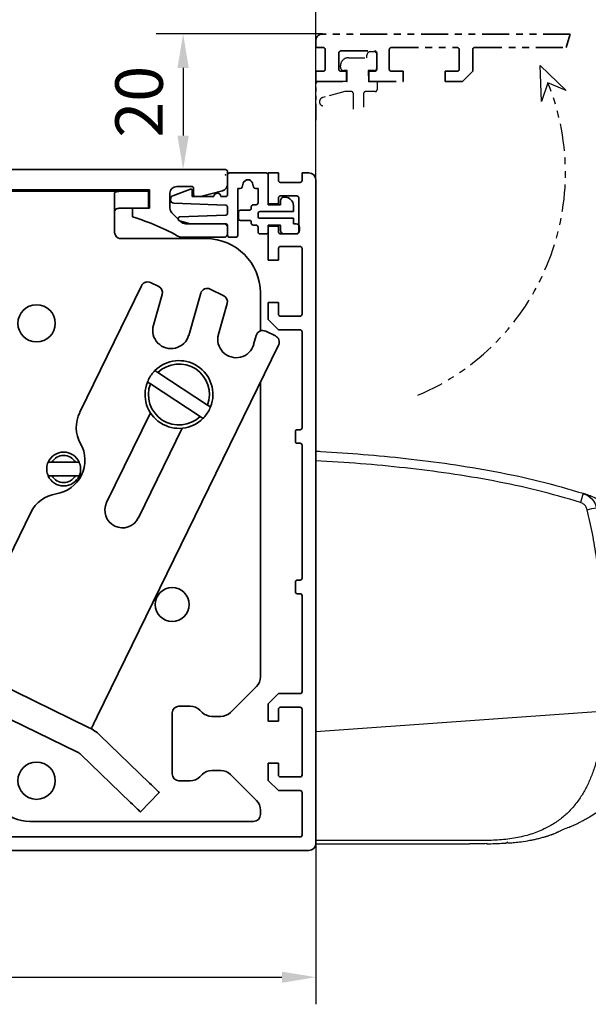
# Model space of a CAD drawing. Units: millimetres. Extents: x 9921 to 11110, y 7614 to 13677.
# Drawn here: x 10271 to 10354, y 12514 to 12659 of the extents above; entities that cross this region are included whole.
import ezdxf

# ---------------------------------------------------------------- set-up
doc = ezdxf.new("R2010")
doc.units = ezdxf.units.MM
doc.linetypes.add('BLOCK 17515200120 Blende Bruchstück$0$ACDINTGB', pattern=[9, 4, -1, 1, -1, 1, -1])
doc.linetypes.add('BLOCK IXIO$0$STRICHPUNKT2', pattern=[12.7, 6.35, -3.175, 0, -3.175])
for name, color, linetype in [('BLOCK 17504101150 Blendenhalter SA$0$Konstruktion', 31, 'Continuous'), ('BLOCK 17515200120 Blende 100mm$0$17515200120 Blende 100mm', 5, 'Continuous'), ('BLOCK 17515200120 Blende Bruchstück$0$17515200120 Blende Bruchstück', 1, 'Continuous'), ('BLOCK 25507001120 Schanierprofil$0$25507001120 Schanierprofil', 5, 'Continuous'), ('BLOCK 255316 Antriebsprofil TST$0$Konstruktion', 31, 'Continuous'), ('BLOCK IXIO$0$BLOCK IXIO', 7, 'BLOCK IXIO$0$STRICHPUNKT2'), ('Konstruktion', 31, 'Continuous'), ('Mass', 7, 'Continuous')]:
    doc.layers.add(name, color=color, linetype=linetype)
doc.styles.add('Bemassungstext (DORMA)', font='isocpeur.ttf')
doc.dimstyles.new('DORMA_M', dxfattribs={"dimtxt": 3.5, "dimasz": 2.5, "dimexe": 2, "dimexo": 0, "dimgap": 1.5, "dimtad": 1, "dimdec": 8, "dimtxsty": 'Bemassungstext (DORMA)', "dimcen": 0.1, "dimclrt": 256, "dimadec": 8, "dimazin": 2, "dimtfac": 1, "dimtdec": 8, "dimtmove": 0, "dimatfit": 3, "dimfxl": 1, "dimtolj": 1, "dimarcsym": 0})

# ---------------------------------------------------------------- blocks, each defined once
blk = doc.blocks.new('BLOCK 17504101150 Blendenhalter SA$0$17504101150 Blendenhalter SA')
at = {"color": 5, "linetype": 'Continuous', "lineweight": 35}
for p, q in [((17.99, 3.03), (17.3, 2.63)), ((22.64, 3.5), (19.74, 3.5)), ((22.64, 3.5), (46.09, 3.5)), ((24.64, -0.63), (24.64, 3.18)), ((36.4, 3.7), (36.2, 3.5)), ((36.4, 3.7), (40.9, 3.7)), ((41.1, 3.5), (40.9, 3.7)), ((46.09, 3.5), (56.69, 3.5)), ((56.69, 3.5), (70.65, 3.5)), ((61.4, 3.7), (61.2, 3.5)), ((61.4, 3.7), (65.9, 3.7)), ((66.1, 3.5), (65.9, 3.7)), ((68.65, 3.18), (68.65, -2.5)), ((71.65, 3.5), (70.65, 3.5)), ((71.65, 3.5), (73.65, 3.5)), ((73.65, 3.5), (73.65, 1)), ((0.15, 2.5), (0.15, 0)), ((1.87, 2.5), (0.15, 2.5)), ((1.87, 2.5), (3.77, 2.5)), ((16.8, 2.5), (3.77, 2.5)), ((1.87, 0), (0.15, 0)), ((3.77, 0), (1.87, 0)), ((16.8, 0), (3.77, 0)), ((19.24, 0.87), (18.55, 0.47)), ((22.64, 1), (19.74, 1)), ((71.65, 1), (70.65, 1)), ((73.65, 1), (71.65, 1)), ((82.15, -3.5), (69.65, -3.5)), ((26.46, -5.71), (48.33, -32.29)), ((73.96, -9.99), (75.16, -10.58)), ((72.62, -10.45), (63.51, -29.13)), ((81.36, -11.57), (79.58, -17.77)), ((84.75, -11.92), (82.76, -10.95)), ((90.15, -17.13), (90.15, -11.5)), ((74.39, -16.29), (75.69, -11.75)), ((83.97, -17.62), (85.27, -13.09)), ((90.94, -17.16), (92.38, -17.86)), ((89.54, -17.79), (89.16, -19.11)), ((66.1, -74.03), (92.84, -19.2)), ((75.02, -23.26), (74.6, -22.98)), ((73.5, -24.66), (73.93, -24.94)), ((75.02, -23.26), (82.37, -28.06)), ((73.93, -24.94), (81.28, -29.74)), ((90.15, -68.17), (90.15, -24.71)), ((82.8, -28.34), (82.37, -28.06)), ((73.94, -29.2), (67.48, -42.44)), ((81.28, -29.74), (81.7, -30.02)), ((72.16, -44.72), (78.61, -31.48)), ((50.15, -37.37), (50.15, -56.53)), ((59.42, -36.5), (58.86, -36.5)), ((59.42, -36.5), (62.88, -36.5)), ((63.44, -36.5), (62.88, -36.5)), ((58.86, -38.5), (59.42, -38.5)), ((59.42, -38.5), (62.88, -38.5)), ((62.88, -38.5), (63.44, -38.5)), ((56.31, -43.9), (46.32, -64.38)), ((43.69, -69.77), (45.45, -66.18)), ((64.93, -75.68), (45.45, -66.18)), ((89.56, -69.59), (85.74, -73.41)), ((63.18, -79.28), (43.69, -69.77)), ((79.82, -72.5), (78.15, -72.5)), ((50.15, -72.92), (50.15, -83.5)), ((77.15, -73.5), (77.15, -82.5)), ((81.56, -73.41), (81.24, -73.09)), ((84.32, -74), (82.98, -74)), ((65.22, -75.82), (65.22, -75.83)), ((73.8, -83.84), (66.47, -76.76)), ((71.02, -86.71), (63.69, -79.64)), ((81.24, -82.91), (81.56, -82.59)), ((82.98, -82), (84.32, -82)), ((85.74, -82.59), (89.56, -86.41)), ((78.15, -83.5), (79.82, -83.5)), ((75.24, -85.22), (72.46, -88.1)), ((90.15, -88.5), (90.15, -87.83)), ((56.15, -89.5), (89.15, -89.5))]:
    blk.add_line(p, q, dxfattribs=at)
at = {"color": 5, "linetype": 'Continuous'}
blk.add_line((63.47, -79.42), (43.69, -69.77), dxfattribs=at)
at = {"color": 5, "linetype": 'Continuous', "lineweight": 35, "flags": 128}
for points in [[(46.32, -64.38), (46.15, -64.73), (45.99, -65.07), (45.84, -65.38), (45.7, -65.65), (45.59, -65.88), (45.51, -66.04), (45.46, -66.14), (45.45, -66.18)], [(65.22, -75.82), (65.24, -75.79), (65.29, -75.69), (65.37, -75.52), (65.48, -75.3), (65.61, -75.02), (65.76, -74.71), (65.93, -74.38), (66.1, -74.03)], [(64.93, -75.68), (65.04, -75.74), (65.14, -75.78), (65.2, -75.81), (65.22, -75.82)], [(73.8, -83.84), (74.08, -84.11), (74.35, -84.37), (74.6, -84.61), (74.81, -84.82), (74.99, -84.99), (75.13, -85.12), (75.21, -85.2), (75.24, -85.22)], [(72.46, -88.1), (72.43, -88.08), (72.35, -88), (72.22, -87.87), (72.04, -87.69), (71.82, -87.48), (71.57, -87.24), (71.3, -86.98), (71.02, -86.71)]]:
    blk.add_lwpolyline(points, dxfattribs=at)
at = {"color": 5, "linetype": 'Continuous', "lineweight": 35}
for centre, radius in [((57.15, -16), 2.75), ((77.15, -57.5), 2.5), ((57.15, -83.5), 2.75)]:
    blk.add_circle(centre, radius, dxfattribs=at)
for centre, radius, start, end in [((19.74, 0), 3.5, 90, 120), ((16.8, 3.5), 1, 270, 300), ((16.8, 3.5), 3.5, 270, 300), ((19.74, 0), 1, 90, 120), ((32.64, -0.63), 8, 197.2214, 219.4521), ((69.65, -2.5), 1, 210, 270), ((82.15, -11.5), 8, 0, 90), ((73.52, -10.89), 1, 64, 154), ((74.73, -11.48), 1, 344, 64), ((82.32, -11.84), 1, 64, 164), ((84.31, -12.82), 1, 344, 64), ((76.98, -17.03), 2.7, 164, 344), ((90.5, -18.06), 1, 64, 164), ((86.57, -18.37), 2.7, 164, 344), ((91.94, -18.76), 1, 334, 64), ((78.15, -26.5), 5, 338.3793, 135.3054), ((78.15, -26.5), 4.5, 339.682, 134.0028), ((78.15, -26.5), 5, 158.3793, 315.3054), ((78.15, -26.5), 4.5, 159.682, 314.0028), ((68.01, -31.33), 5, 154, 209.2498), ((42.15, -37.37), 8, 0, 39.4521), ((59.28, -36.21), 5, 278.7502, 29.2498), ((61.15, -37.5), 2.5, 23.5782, 156.4218), ((61.15, -37.5), 2, 30, 150), ((61.15, -37.5), 2.5, 203.5782, 336.4218), ((61.15, -37.5), 2, 210, 330), ((60.8, -46.1), 5, 98.7502, 154), ((69.82, -43.58), 2.6, 154, 334), ((88.15, -68.17), 2, 315, 0), ((78.15, -73.5), 1, 90, 180), ((79.82, -74.5), 2, 45, 90), ((82.98, -72), 2, 225, 270), ((84.32, -72), 2, 270, 315), ((62.3, -81.08), 6, 46, 64), ((62.3, -81.08), 2, 46, 64), ((78.15, -82.5), 1, 180, 270), ((82.98, -84), 2, 90, 135), ((84.32, -84), 2, 45, 90), ((56.15, -83.5), 6, 180, 270), ((79.82, -81.5), 2, 270, 315), ((88.15, -87.83), 2, 0, 45), ((89.15, -88.5), 1, 270, 0)]:
    blk.add_arc(centre, radius, start, end, dxfattribs=at)
at = {"color": 5, "linetype": 'Continuous'}
for centre, radius, start, end in [((76.98, -17.03), 2.7, 164, 344), ((86.57, -18.37), 2.7, 164, 344), ((69.82, -43.58), 2.6, 154, 334)]:
    blk.add_arc(centre, radius, start, end, dxfattribs=at)
at = {"color": 5, "linetype": 'Continuous', "lineweight": 35}
for points, knots in [([(22.64, 3.5), (22.77, 3.5), (22.9, 3.5), (23.16, 3.5), (23.29, 3.5), (23.53, 3.5), (23.65, 3.49), (23.87, 3.49), (23.97, 3.48), (24.25, 3.46), (24.4, 3.43), (24.54, 3.36), (24.58, 3.33), (24.63, 3.26), (24.64, 3.23), (24.64, 3.18)], [0, 0, 0, 0, 0.125, 0.125, 0.25, 0.25, 0.375, 0.375, 0.5, 0.5, 0.75, 0.75, 0.875, 0.875, 1, 1, 1, 1]), ([(68.65, 3.18), (68.65, 3.23), (68.66, 3.26), (68.71, 3.33), (68.75, 3.35), (68.84, 3.4), (68.9, 3.42), (69.05, 3.45), (69.13, 3.46), (69.41, 3.49), (69.63, 3.5), (70, 3.5), (70.12, 3.5), (70.38, 3.5), (70.52, 3.5), (70.65, 3.5)], [0, 0, 0, 0, 0.125, 0.125, 0.25, 0.25, 0.375, 0.375, 0.5, 0.5, 0.75, 0.75, 0.875, 0.875, 1, 1, 1, 1]), ([(24.64, 0.46), (24.64, 0.53), (24.63, 0.59), (24.58, 0.7), (24.55, 0.75), (24.46, 0.83), (24.4, 0.86), (24.26, 0.92), (24.18, 0.94), (23.9, 0.98), (23.67, 0.99), (23.3, 1), (23.17, 1), (22.91, 1), (22.77, 1), (22.64, 1)], [0, 0, 0, 0, 0.125, 0.125, 0.25, 0.25, 0.375, 0.375, 0.5, 0.5, 0.75, 0.75, 0.875, 0.875, 1, 1, 1, 1]), ([(70.65, 1), (70.51, 1), (70.38, 1), (70.12, 1), (69.99, 1), (69.74, 0.99), (69.62, 0.99), (69.4, 0.98), (69.3, 0.97), (69.02, 0.92), (68.88, 0.87), (68.74, 0.75), (68.7, 0.7), (68.66, 0.59), (68.65, 0.53), (68.65, 0.46)], [0, 0, 0, 0, 0.125, 0.125, 0.25, 0.25, 0.375, 0.375, 0.5, 0.5, 0.75, 0.75, 0.875, 0.875, 1, 1, 1, 1]), ([(24.64, -0.63), (24.64, -1.02), (24.67, -1.41), (24.78, -2.2), (24.88, -2.61), (25, -3)], [0, 0, 0, 0, 0.5, 0.5, 1, 1, 1, 1]), ([(73.5, -24.66), (73.61, -24.41), (73.84, -23.91), (74.24, -23.36), (74.51, -23.07), (74.6, -22.98)], [0, 0, 0, 0, 0.405017, 0.821787, 1, 1, 1, 1]), ([(82.8, -28.34), (82.69, -28.59), (82.46, -29.09), (82.06, -29.64), (81.79, -29.93), (81.7, -30.02)], [0, 0, 0, 0, 0.405016, 0.821786, 1, 1, 1, 1]), ([(58.86, -38.5), (58.77, -38.23), (58.6, -37.7), (58.67, -37), (58.81, -36.62), (58.86, -36.5)], [0, 0, 0, 0, 0.407969, 0.815965, 1, 1, 1, 1]), ([(63.44, -36.5), (63.53, -36.77), (63.7, -37.3), (63.63, -38), (63.49, -38.38), (63.44, -38.5)], [0, 0, 0, 0, 0.407968, 0.815963, 1, 1, 1, 1])]:
    blk.add_open_spline(points, degree=3, knots=knots, dxfattribs=at)
blk.add_open_spline([(68.78, -3), (68.7, -2.85), (68.65, -2.68), (68.65, -2.5)], degree=3, dxfattribs=at)
blk = doc.blocks.new('BLOCK 17504101150 Blendenhalter SA')
at = {"layer": 'BLOCK 17504101150 Blendenhalter SA$0$Konstruktion'}
blk.add_blockref('BLOCK 17504101150 Blendenhalter SA$0$17504101150 Blendenhalter SA', (0, 0), dxfattribs=at)
blk = doc.blocks.new('BLOCK 255316 Antriebsprofil TST$0$255316 Antriebsprofil')
at = {"color": 5, "linetype": 'Continuous', "lineweight": 35}
for p, q in [((236.2, 8), (118.5, 8)), ((236.5, 5.84), (236.5, 7.7)), ((165.2, 5), (225, 5)), ((225, 5), (225, 2.3)), ((228, 2.31), (228, 4.5)), ((229, 5.5), (231.2, 5.5)), ((231.5, 5.2), (231.5, 4.3)), ((232.5, 4), (235.76, 4.87)), ((231.8, 4), (232.5, 4)), ((225, 2.3), (222.5, 2.3)), ((222.5, 2.3), (222.5, 1)), ((229.61, 0.29), (228.29, 1.61)), ((236, 0), (230.31, 0)), ((236.5, -1.5), (236.5, -0.5)), ((229.5, -2), (236, -2))]:
    blk.add_line(p, q, dxfattribs=at)
for centre, radius, start, end in [((236.2, 7.7), 0.3, 360, 90), ((235.5, 5.84), 1, 285, 0), ((229, 4.5), 1, 90, 180), ((231.2, 5.2), 0.3, 360, 90), ((231.8, 4.3), 0.3, 180, 270), ((229, 2.31), 1, 180, 225), ((212.89, -31.09), 33.5, 60.2746, 73.3282), ((230.31, 1), 1, 225, 270), ((236, -0.5), 0.5, 0, 90), ((236, -1.5), 0.5, 270, 0)]:
    blk.add_arc(centre, radius, start, end, dxfattribs=at)
blk = doc.blocks.new('BLOCK 255316 Antriebsprofil TST')
at = {"layer": 'BLOCK 255316 Antriebsprofil TST$0$Konstruktion'}
blk.add_blockref('BLOCK 255316 Antriebsprofil TST$0$255316 Antriebsprofil', (0, 0), dxfattribs=at)
blk = doc.blocks.new('XREF ANTRIEB TST')
for name, p in [('BLOCK 255316 Antriebsprofil TST', (0, 0)), ('BLOCK 17504101150 Blendenhalter SA', (151.19, 1.3))]:
    blk.add_blockref(name, p)
blk = doc.blocks.new('*U269')
at = {"layer": 'BLOCK 25507001120 Schanierprofil$0$25507001120 Schanierprofil', "linetype": 'Continuous', "lineweight": 35}
for p, q in [((-6.3, -3.2), (-6.3, -0.3)), ((-6, 0), (-0.6, 0)), ((-0.3, -0.3), (-0.3, -4.7)), ((-14.37, -3.36), (-11.77, -2.41)), ((-11.5, -2.6), (-11.5, -3.5)), ((-4.42, -2.3), (-4.8, -2.3)), ((-4.8, -2.3), (-4.8, -9.2)), ((-3.98, -1.52), (-4.13, -2.08)), ((-2.47, -2.08), (-2.62, -1.52)), ((-1.8, -2.3), (-2.18, -2.3)), ((-1.8, -4.4), (-1.8, -2.3)), ((-14.7, -3.98), (-14.7, -3.83)), ((-11.5, -3.5), (-8.3, -3.5)), ((-7.3, -3.5), (-6.6, -3.5)), ((1.5, -4.7), (1.5, -4.1)), ((2, -3.6), (2.2, -3.6)), ((-6.59, -4.75), (-14.22, -4.48)), ((-6.3, -5.95), (-6.3, -5.05)), ((-4.7, -6.7), (-4.7, -5.8)), ((-4.4, -5.5), (-3.1, -5.5)), ((-2.8, -5.2), (-2.8, -5)), ((-2.5, -4.7), (-2.1, -4.7)), ((3.4, -5.7), (-1.5, -5.7)), ((-0.3, -4.7), (1.5, -4.7)), ((3.4, -4.8), (3.4, -5.7)), ((-11.79, -7.5), (-13.38, -7.07)), ((-13.31, -6.48), (-6.59, -6.25)), ((-3.1, -7), (-4.4, -7)), ((-1.8, -6), (-1.8, -6.4)), ((-1.5, -6.7), (3.4, -6.7)), ((3.4, -6.7), (3.4, -7.5)), ((-6.6, -7.5), (-11.79, -7.5)), ((-6.3, -9.2), (-6.3, -7.8)), ((-2.8, -7.4), (-2.8, -7.3)), ((-2.1, -7.7), (-2.5, -7.7)), ((-1.8, -8.7), (-1.8, -8)), ((1.5, -7.7), (-0.3, -7.7)), ((-0.3, -7.7), (-0.3, -8.7)), ((1.5, -8.5), (1.5, -7.7)), ((3.4, -7.5), (3.8, -7.5)), ((4.3, -8), (4.3, -8.5)), ((-5.1, -9.5), (-6, -9.5)), ((-0.6, -9), (-1.5, -9)), ((3.8, -9), (2, -9))]:
    blk.add_line(p, q, dxfattribs=at)
for centre, radius, start, end in [((-6, -0.3), 0.3, 90, 180), ((-3.3, -1.7), 0.7, 15, 165), ((-0.6, -0.3), 0.3, 0, 90), ((-11.7, -2.6), 0.2, 0, 110), ((-4.42, -2), 0.3, 270, 345), ((-2.18, -2), 0.3, 195, 270), ((-14.2, -3.83), 0.5, 110, 180), ((-14.2, -3.98), 0.5, 180, 268), ((-7.8, -3.5), 0.5, 0, 180), ((-6.6, -3.2), 0.3, 270, 0), ((2, -4.1), 0.5, 90, 180), ((2.2, -4.8), 1.2, 0, 90), ((-6.6, -5.05), 0.3, 0, 88), ((-4.4, -5.8), 0.3, 90, 180), ((-3.1, -5.2), 0.3, 270, 360), ((-2.5, -5), 0.3, 90, 180), ((-2.1, -4.4), 0.3, 270, 0), ((-1.5, -6), 0.3, 90, 180), ((-13.3, -6.78), 0.3, 92, 255), ((-6.6, -5.95), 0.3, 272, 0), ((-4.4, -6.7), 0.3, 180, 270), ((-3.1, -7.3), 0.3, 0, 90), ((-1.5, -6.4), 0.3, 180, 270), ((-6.6, -7.8), 0.3, 0, 90), ((-2.5, -7.4), 0.3, 180, 270), ((-2.1, -8), 0.3, 360, 90), ((-1.5, -8.7), 0.3, 180, 270), ((-0.6, -8.7), 0.3, 270, 0), ((2, -8.5), 0.5, 180, 270), ((3.8, -8), 0.5, 360, 90), ((3.8, -8.5), 0.5, 270, 360), ((-6, -9.2), 0.3, 180, 270), ((-5.1, -9.2), 0.3, 270, 360)]:
    blk.add_arc(centre, radius, start, end, dxfattribs=at)
blk = doc.blocks.new('BLOCK 25507001120 Schanierprofil')
blk.add_point((0, 0))
blk.add_point((0, 0))
at = {"layer": 'BLOCK 25507001120 Schanierprofil$0$25507001120 Schanierprofil'}
blk.add_blockref('*U269', (6.6, 0.3), dxfattribs=at)
blk = doc.blocks.new('BLOCK 17515200120 Blende 100mm$0$17515200120 Blende 100mm')
at = {"layer": 'BLOCK 17515200120 Blende 100mm$0$17515200120 Blende 100mm', "color": 3, "linetype": 'Continuous', "lineweight": 35}
for p, q in [((0, 0), (0, -4.55)), ((1.5, 0), (0, 0)), ((1.5, -1.1), (1.5, 0)), ((6, 0), (5, 0)), ((5, 0), (5, -1.1)), ((4.7, -1.4), (1.8, -1.4)), ((7, -99), (7, -1)), ((1.5, -4.55), (1.5, -3.7)), ((1.8, -3.4), (4.2, -3.4)), ((4.5, -3.7), (4.5, -8.7)), ((0, -4.55), (1.5, -4.55)), ((0, -7.85), (0, -12.9)), ((1.5, -7.85), (0, -7.85)), ((1.5, -8.7), (1.5, -7.85)), ((4.2, -9), (1.8, -9)), ((1.5, -12.9), (1.5, -11.15)), ((1.8, -10.85), (4.7, -10.85)), ((5, -11.15), (5, -20.85)), ((0, -12.9), (1.5, -12.9)), ((0, -19.1), (0, -21.65)), ((1.5, -19.1), (0, -19.1)), ((1.5, -20.85), (1.5, -19.1)), ((0, -21.65), (1.5, -23.15)), ((4.7, -21.15), (1.8, -21.15)), ((1.5, -23.15), (4.7, -23.15)), ((5, -23.45), (5, -37.6)), ((4, -38.2), (4, -39.6)), ((4.7, -37.9), (4.3, -37.9)), ((4.3, -39.9), (4.7, -39.9)), ((5, -40.2), (5, -59.8)), ((4, -60.4), (4, -61.8)), ((4.7, -60.1), (4.3, -60.1)), ((4.3, -62.1), (4.7, -62.1)), ((5, -62.4), (5, -76.55)), ((1.5, -76.85), (0, -78.35)), ((4.7, -76.85), (1.5, -76.85)), ((-107.5, -78.13), (-108.26, -77.37)), ((-107.6, -78.5), (-107.5, -78.13)), ((0, -78.35), (0, -80.9)), ((-113, -79.5), (-113, -80.5)), ((-111.76, -79), (-112.5, -79)), ((-106.13, -79.5), (-106.5, -79.6)), ((-105.37, -80.26), (-106.13, -79.5)), ((1.5, -80.9), (1.5, -79.15)), ((1.8, -78.85), (4.7, -78.85)), ((5, -79.15), (5, -88.85)), ((-112.5, -81), (-111.91, -81)), ((-111.55, -81.15), (-104.15, -88.55)), ((-109.59, -80.53), (-109.49, -80.43)), ((-108.95, -81.59), (-109.59, -80.95)), ((0, -80.9), (1.5, -80.9)), ((-108.43, -81.49), (-108.53, -81.59)), ((-102.73, -87.14), (-106.13, -83.74)), ((0, -87.1), (0, -89.65)), ((1.5, -87.1), (0, -87.1)), ((1.5, -88.85), (1.5, -87.1)), ((-104, -88.91), (-104, -99)), ((-102, -97.7), (-102, -88.91)), ((0, -89.65), (1.5, -91.15)), ((4.7, -89.15), (1.8, -89.15)), ((1.5, -91.15), (4.7, -91.15)), ((5, -91.45), (5, -97.7)), ((4.7, -98), (-101.7, -98)), ((-103, -100), (6, -100))]:
    blk.add_line(p, q, dxfattribs=at)
for centre, radius, start, end in [((1.8, -1.1), 0.3, 180, 270), ((4.7, -1.1), 0.3, 270, 0), ((6, -1), 1, 0, 90), ((1.8, -3.7), 0.3, 90, 180), ((4.2, -3.7), 0.3, 0, 90), ((1.8, -8.7), 0.3, 180, 270), ((4.2, -8.7), 0.3, 270, 0), ((1.8, -11.15), 0.3, 90, 180), ((4.7, -11.15), 0.3, 0, 90), ((1.8, -20.85), 0.3, 180, 270), ((4.7, -20.85), 0.3, 270, 0), ((4.7, -23.45), 0.3, 0, 90), ((4.7, -37.6), 0.3, 270, 0), ((4.3, -38.2), 0.3, 90, 180), ((4.3, -39.6), 0.3, 180, 270), ((4.7, -40.2), 0.3, 0, 90), ((4.3, -60.4), 0.3, 90, 180), ((4.7, -59.8), 0.3, 270, 0), ((4.3, -61.8), 0.3, 180, 270), ((4.7, -62.4), 0.3, 0, 90), ((-109.32, -78.43), 1.5, 45, 130.0581), ((4.7, -76.55), 0.3, 270, 0), ((-108, -80), 3.55, 130.0581, 158.2615), ((-108, -80), 1.55, 75, 196.0615), ((-112.5, -79.5), 0.5, 90, 180), ((-111.76, -78.5), 0.5, 270, 338.2615), ((-108, -80), 1.55, 253.9385, 15), ((1.8, -79.15), 0.3, 90, 180), ((4.7, -79.15), 0.3, 0, 90), ((-112.5, -80.5), 0.5, 180, 270), ((-111.91, -81.5), 0.5, 45, 90), ((-109.38, -80.74), 0.3, 135, 225), ((-106.43, -81.32), 1.5, 319.9419, 45), ((-108.74, -81.38), 0.3, 225, 315), ((-108, -80), 3.55, 303.2695, 319.9419), ((-105.78, -83.39), 0.5, 123.2695, 225), ((-104.5, -88.91), 2.5, 0, 45), ((-104.5, -88.91), 0.5, 0, 45), ((1.8, -88.85), 0.3, 180, 270), ((4.7, -88.85), 0.3, 270, 0), ((4.7, -91.45), 0.3, 0, 90), ((-101.7, -97.7), 0.3, 180, 270), ((4.7, -97.7), 0.3, 270, 0), ((-103, -99), 1, 180, 270), ((6, -99), 1, 270, 0)]:
    blk.add_arc(centre, radius, start, end, dxfattribs=at)
blk = doc.blocks.new('BLOCK 17515200120 Blende 100mm')
blk.add_point((0, 0))
at = {"layer": 'BLOCK 17515200120 Blende 100mm$0$17515200120 Blende 100mm'}
blk.add_blockref('BLOCK 17515200120 Blende 100mm$0$17515200120 Blende 100mm', (6.3, 0.3), dxfattribs=at)
blk = doc.blocks.new('BLOCK 17515200120 Blende Bruchstück$0$BLOCK 17515200120 Blende Bruchstück')
at = {"color": 1, "linetype": 'BLOCK 17515200120 Blende Bruchstück$0$ACDINTGB', "lineweight": 35}
for p, q in [((0, 6), (0, 5)), ((37.53, 7), (1, 7)), ((37.53, 7), (36.93, 5)), ((0, 5), (1.1, 5)), ((1.4, 4.7), (1.4, 1.8)), ((3.7, 4.5), (8.7, 4.5)), ((10.85, 1.8), (10.85, 4.7)), ((11.15, 5), (20.85, 5)), ((21.15, 4.7), (21.15, 1.8)), ((23.15, 1.5), (23.15, 4.7)), ((23.45, 5), (36.93, 5)), ((3.4, 1.8), (3.4, 4.2)), ((9, 4.2), (9, 1.8)), ((0, 1.5), (0, 0)), ((1.1, 1.5), (0, 1.5)), ((4.55, 1.5), (3.7, 1.5)), ((4.55, 0), (4.55, 1.5)), ((7.85, 1.5), (7.85, 0)), ((8.7, 1.5), (7.85, 1.5)), ((12.9, 1.5), (11.15, 1.5)), ((12.9, 0), (12.9, 1.5)), ((19.1, 1.5), (19.1, 0)), ((20.85, 1.5), (19.1, 1.5)), ((21.65, 0), (23.15, 1.5)), ((0, 0), (4.55, 0)), ((7.85, 0), (12.9, 0)), ((19.1, 0), (21.65, 0))]:
    blk.add_line(p, q, dxfattribs=at)
at = {"color": 1, "linetype": 'BLOCK 17515200120 Blende Bruchstück$0$ACDINTGB', "ltscale": 0.6}
for p, q in [((8.05, 4.4), (8.55, 4.4)), ((4.85, 3.5), (7.55, 3.5)), ((7.55, 3.5), (7.55, 3.9)), ((9.04, 2.02), (9.04, 3.98)), ((3.65, 2.1), (3.65, 2.3)), ((4.65, 1.6), (4.15, 1.6)), ((4.65, 0), (4.65, 1.6)), ((7.75, 1.6), (7.76, -0.08)), ((8.55, 1.6), (7.75, 1.6)), ((0.05, -5.7), (0.05, -0.3)), ((2.54, 0), (0.35, 0)), ((2.55, 0), (0.36, 0)), ((4.59, 0), (2.54, 0)), ((4.6, 0), (2.55, 0)), ((4.59, 0), (4.65, 0)), ((9.05, -0.08), (7.76, -0.08)), ((9.05, -0.08), (9.05, -1.2)), ((4.29, -1.5), (1.03, -2.37)), ((5.25, -1.5), (4.29, -1.5)), ((5.55, -4.1), (5.55, -1.8)), ((7.05, -1.8), (7.05, -3.79)), ((8.75, -1.5), (7.35, -1.5))]:
    blk.add_line(p, q, dxfattribs=at)
at = {"color": 1}
for p, q in [((33.31, -2.95), (33.09, 2.34)), ((33.09, 2.34), (36.9, -1.34)), ((34.23, -0.19), (33.31, -2.95)), ((36.9, -1.34), (34.23, -0.19))]:
    blk.add_line(p, q, dxfattribs=at)
at = {"color": 1, "linetype": 'BLOCK 17515200120 Blende Bruchstück$0$ACDINTGB', "lineweight": 35}
for centre, radius, start, end in [((1, 6), 1, 90, 180), ((1.1, 4.7), 0.3, 0, 90), ((3.7, 4.2), 0.3, 90, 180), ((8.7, 4.2), 0.3, 0, 90), ((11.15, 4.7), 0.3, 90, 180), ((20.85, 4.7), 0.3, 0, 90), ((23.45, 4.7), 0.3, 90, 180), ((1.1, 1.8), 0.3, 270, 0), ((3.7, 1.8), 0.3, 180, 270), ((8.7, 1.8), 0.3, 270, 0), ((11.15, 1.8), 0.3, 180, 270), ((20.85, 1.8), 0.3, 270, 0)]:
    blk.add_arc(centre, radius, start, end, dxfattribs=at)
at = {"color": 1, "linetype": 'BLOCK 17515200120 Blende Bruchstück$0$ACDINTGB', "ltscale": 0.6}
for centre, radius, start, end in [((8.05, 3.9), 0.5, 90, 180), ((8.55, 3.9), 0.5, 9.6024, 90), ((4.85, 2.3), 1.2, 133.6369, 180), ((4.85, 2.3), 1.2, 90, 133.635), ((4.15, 2.1), 0.5, 180, 270), ((8.55, 2.1), 0.5, 270, 350.3976), ((0.35, -0.3), 0.3, 90, 180), ((8.75, -1.2), 0.3, 270, 0), ((1.2, -3), 0.65, 105, 255), ((5.25, -1.8), 0.3, 0, 90), ((7.35, -1.8), 0.3, 90, 180)]:
    blk.add_arc(centre, radius, start, end, dxfattribs=at)
at = {"layer": 'BLOCK 17515200120 Blende Bruchstück$0$17515200120 Blende Bruchstück', "color": 1, "linetype": 'BLOCK 17515200120 Blende Bruchstück$0$ACDINTGB'}
blk.add_arc((1.18, -13.5), 35.63, 292.9044, 21.9418, dxfattribs=at)
blk = doc.blocks.new('BLOCK 17515200120 Blende Bruchstück')
at = {"layer": 'BLOCK 17515200120 Blende Bruchstück$0$17515200120 Blende Bruchstück'}
blk.add_blockref('BLOCK 17515200120 Blende Bruchstück$0$BLOCK 17515200120 Blende Bruchstück', (13.3, 13.3), dxfattribs=at)
blk = doc.blocks.new('BLOCK IXIO$0$RM-Ixio_L')
at = {"layer": 'BLOCK IXIO$0$BLOCK IXIO', "color": 8, "linetype": 'Continuous', "lineweight": 25}
for p, q in [((0, 16.55), (0, 56.53)), ((-41.43, 50.86), (-41.42, 50.87)), ((-43.89, 19.66), (-43.91, 19.66)), ((-43.89, 19.66), (-43.85, 19.67)), ((-43.89, 19.66), (-43.89, 19.66)), ((-43.85, 19.67), (-43.85, 19.67)), ((0, 16.55), (-42.75, 19.59)), ((0, 0.48), (0, 16.55)), ((-23.64, 0.01), (-23.65, 0)), ((0, 0), (-22.69, 0))]:
    blk.add_line(p, q, dxfattribs=at)
at = {"layer": 'BLOCK IXIO$0$BLOCK IXIO', "color": 8, "linetype": 'Continuous', "lineweight": 25, "flags": 128}
for points in [[(-28.33, 0.12), (-28.33, 0.13), (-28.33, 0.13)], [(-28.33, 0.11), (-28.3, 0.11), (-28.27, 0.12)]]:
    blk.add_lwpolyline(points, dxfattribs=at)
at = {"layer": 'BLOCK IXIO$0$BLOCK IXIO', "color": 8, "linetype": 'Continuous', "lineweight": 25}
for centre, radius, start, end in [((-39.58, 48.51), 3, 108.38, 127.899), ((-38.47, 48.87), 3, 107.7862, 167.7285), ((-27.96, 54.24), 11.72, 192.3841, 199.228), ((-42.45, 40.62), 9.01, 74.3963, 83.3678), ((-28.32, 0.34), 0.15, 263.3637, 334.0267)]:
    blk.add_arc(centre, radius, start, end, dxfattribs=at)
for points, knots in [([(0, 57.95), (-0.25, 57.93), (-4.68, 57.68), (-11.31, 57.14), (-19.86, 56.07), (-26.43, 54.97), (-32.98, 53.61), (-37.26, 52.35), (-39.41, 51.72)], [0, 0, 0, 0, 0.01874, 0.332734, 0.498903, 0.665301, 0.832374, 1, 1, 1, 1]), ([(0, 56.53), (0, 56.7), (0, 57.03), (0, 57.47), (0, 57.78), (0, 57.93), (0, 57.94), (0, 57.95)], [0, 0, 0, 0, 0.222845, 0.445715, 0.668241, 0.890583, 1, 1, 1, 1]), ([(-39.03, 50.38), (-36.92, 50.99), (-32.69, 52.23), (-26.23, 53.58), (-19.71, 54.67), (-13.17, 55.49), (-6.59, 56.12), (-2.2, 56.39), (0, 56.53)], [0, 0, 0, 0, 0.166385, 0.333419, 0.49974, 0.666323, 0.833097, 1, 1, 1, 1]), ([(-56, 28.5), (-55.73, 29.72), (-55.24, 32.02), (-54.08, 35.1), (-52.87, 37.64), (-51.72, 39.64), (-50.74, 41.12), (-49.89, 42.31), (-49.13, 43.31), (-48.4, 44.21), (-47.75, 44.97), (-47.13, 45.67), (-46.47, 46.37), (-45.53, 47.32), (-44.33, 48.45), (-42.93, 49.68), (-41.92, 50.48), (-41.43, 50.86)], [0, 0, 0, 0, 0.113915, 0.213688, 0.29916, 0.369631, 0.42422, 0.462168, 0.50523, 0.54465, 0.58083, 0.614432, 0.667154, 0.730698, 0.804879, 0.905164, 1, 1, 1, 1]), ([(-41.42, 50.87), (-41.42, 50.88), (-41.38, 50.92), (-41.46, 50.81), (-41.59, 50.52), (-41.59, 50.01), (-41.47, 49.72), (-41.41, 49.57)], [0, 0, 0, 0, 0.105068, 0.46907, 0.734377, 0.867187, 1, 1, 1, 1]), ([(-39.41, 51.72), (-39.73, 51.58), (-40.36, 51.3), (-41.08, 50.52), (-41.3, 49.89), (-41.41, 49.57)], [0, 0, 0, 0, 0.34531, 0.67255, 1, 1, 1, 1]), ([(-39.41, 51.72), (-39.63, 51.65), (-40.07, 51.51), (-40.44, 51.39), (-40.54, 51.35), (-40.52, 51.36), (-40.51, 51.36)], [0, 0, 0, 0, 0.266267, 0.532522, 0.896417, 1, 1, 1, 1]), ([(-41.41, 49.57), (-41.68, 48.39), (-42.21, 46.01), (-42.98, 41.18), (-43.57, 35.46), (-43.99, 27.87), (-44.03, 22.73), (-44.06, 19.67)], [0, 0, 0, 0, 0.121492, 0.243001, 0.487661, 0.69511, 1, 1, 1, 1]), ([(-40.03, 49.3), (-39.97, 49.46), (-39.86, 49.78), (-39.51, 50.17), (-39.19, 50.31), (-39.03, 50.38)], [0, 0, 0, 0, 0.32717, 0.654328, 1, 1, 1, 1]), ([(-42.75, 19.59), (-42.75, 19.94), (-42.75, 22.69), (-42.66, 27.83), (-42.27, 35.03), (-41.61, 41.01), (-40.83, 45.77), (-40.3, 48.12), (-40.03, 49.3)], [0, 0, 0, 0, 0.0348036, 0.2755187, 0.5165593, 0.7575989, 0.8788068, 1, 1, 1, 1]), ([(-55.98, 28.48), (-55.98, 28.48), (-55.98, 28.47), (-55.6, 28.24), (-54.77, 27.81), (-53.54, 27.16), (-51.99, 26.29), (-50.19, 25.18), (-48.28, 23.79), (-46.34, 22.13), (-45.23, 20.7), (-44.67, 19.99)], [0, 0, 0, 0, 0.083837, 0.196911, 0.31108, 0.424644, 0.538275, 0.652673, 0.768174, 0.884258, 1, 1, 1, 1]), ([(-28.33, 0.11), (-28.39, 0.11), (-28.69, 0.13), (-29.35, 0.19), (-30.35, 0.3), (-31.28, 0.45), (-32.04, 0.59), (-32.51, 0.69), (-32.93, 0.8), (-33.31, 0.89), (-33.57, 0.97), (-33.77, 1.02), (-33.9, 1.06), (-34.02, 1.1), (-34.18, 1.15), (-34.31, 1.19), (-34.44, 1.23), (-34.58, 1.28), (-34.68, 1.32), (-34.76, 1.34), (-34.83, 1.37), (-34.9, 1.39), (-34.96, 1.42), (-35.05, 1.45), (-35.14, 1.49), (-35.29, 1.54), (-35.44, 1.61), (-35.57, 1.67), (-35.66, 1.71), (-35.82, 1.79), (-36.07, 1.91), (-36.45, 2.1), (-36.84, 2.27), (-37.17, 2.39), (-37.48, 2.5), (-37.86, 2.66), (-38.27, 2.84), (-38.68, 3.04), (-39.15, 3.28), (-39.68, 3.58), (-40.42, 4.01), (-41.37, 4.61), (-42.56, 5.45), (-44.05, 6.64), (-45.59, 8.09), (-47.03, 9.69), (-48.12, 11.09), (-48.95, 12.27), (-49.66, 13.39), (-50.47, 14.78), (-51.4, 16.64), (-52.4, 19.04), (-53.3, 21.98), (-53.93, 24.84), (-54.06, 26.73), (-54.11, 27.45)], [0, 0, 0, 0, 0.005477, 0.025999, 0.051567, 0.082304, 0.093727, 0.105689, 0.115816, 0.121479, 0.125666, 0.127336, 0.128843, 0.13032, 0.131912, 0.135852, 0.139932, 0.142912, 0.14404, 0.144979, 0.145807, 0.146632, 0.147565, 0.148684, 0.15164, 0.15569, 0.167292, 0.183704, 0.20495, 0.228598, 0.296137, 0.370192, 0.450813, 0.493588, 0.533761, 0.568326, 0.59065, 0.609981, 0.626471, 0.640381, 0.653493, 0.669683, 0.689503, 0.713105, 0.744017, 0.771275, 0.794787, 0.809955, 0.823765, 0.842279, 0.866828, 0.897291, 0.933405, 0.974705, 1, 1, 1, 1]), ([(-44.17, 19.67), (-44.26, 19.68), (-44.43, 19.7), (-44.59, 19.89), (-44.67, 19.99)], [0, 0, 0, 0, 0.498283, 1, 1, 1, 1]), ([(-44.17, 19.67), (-44.16, 19.67), (-44.15, 19.67), (-44.12, 19.67), (-44.1, 19.67), (-44.08, 19.67), (-44.06, 19.67), (-44.06, 19.67)], [0, 0, 0, 0, 0.220528, 0.441045, 0.661546, 0.882061, 1, 1, 1, 1]), ([(-44.17, 19.67), (-44.17, 19.67), (-44.17, 19.67), (-44.16, 19.67), (-44.11, 19.66), (-44.03, 19.66), (-43.95, 19.66), (-43.91, 19.66), (-43.89, 19.66), (-43.89, 19.66), (-43.89, 19.66), (-43.89, 19.66), (-43.89, 19.66), (-43.89, 19.66), (-43.89, 19.66)], [0, 0, 0, 0, 0.002161, 0.024262, 0.116719, 0.494048, 0.872948, 0.967816, 0.991731, 0.997817, 0.999385, 0.999817, 0.999935, 1, 1, 1, 1]), ([(-44.06, 19.67), (-44.03, 19.67), (-43.99, 19.67), (-43.92, 19.67), (-43.88, 19.67), (-43.86, 19.67), (-43.85, 19.67)], [0, 0, 0, 0, 0.494992, 0.746861, 0.873349, 1, 1, 1, 1]), ([(-43.85, 19.67), (-43.73, 19.66), (-43.49, 19.65), (-43.08, 19.62), (-42.83, 19.6), (-42.75, 19.59)], [0, 0, 0, 0, 0.399652, 0.79931, 1, 1, 1, 1]), ([(-42.34, 19.56), (-42.29, 18.44), (-42.2, 16.21), (-41.71, 13.4), (-41.1, 11.17), (-40.48, 9.52), (-39.76, 8), (-38.88, 6.56), (-37.83, 5.23), (-36.6, 4.02), (-35.21, 2.99), (-33.58, 2.08), (-31.67, 1.34), (-29.46, 0.8), (-27.11, 0.51), (-24.5, 0.47), (-21.79, 0.48), (-18.97, 0.48), (-16.26, 0.48), (-9.94, 0.48), (-4.52, 0.48), (0, 0.48)], [0, 0, 0, 0, 0.0621197, 0.1228094, 0.156882, 0.1891925, 0.2199976, 0.249591, 0.2816145, 0.3130506, 0.3444497, 0.3763665, 0.4155515, 0.4571243, 0.501726, 0.5456478, 0.6012844, 0.6511238, 0.7009633, 0.7508027, 1, 1, 1, 1]), ([(-28.21, 0.18), (-28.23, 0.18), (-28.28, 0.18), (-28.32, 0.19), (-28.33, 0.19), (-28.33, 0.19)], [0, 0, 0, 0, 0.285087, 0.642719, 1, 1, 1, 1]), ([(-28.33, 0.12), (-28.33, 0.12), (-28.32, 0.12), (-28.3, 0.12), (-28.26, 0.12), (-28.22, 0.12), (-28.13, 0.11), (-28.06, 0.1), (-28.03, 0.1)], [0, 0, 0, 0, 0.139442, 0.354342, 0.374892, 0.569438, 0.784619, 1, 1, 1, 1]), ([(-25.16, 0), (-25.28, 0), (-26.23, 0), (-27.19, 0.05), (-28.03, 0.1)], [0, 0, 0, 0, 0.1172226, 1, 1, 1, 1]), ([(-25.27, 0.01), (-24.42, 0), (-23.56, 0), (-22.7, 0), (-22.69, 0)], [0, 0, 0, 0, 0.987932, 1, 1, 1, 1]), ([(0, 0), (0, 0.01), (0, 0.01), (0, 0.06), (0, 0.11), (0, 0.16), (0, 0.25), (0, 0.36), (0, 0.45), (0, 0.48)], [0, 0, 0, 0, 0.221612, 0.331216, 0.440733, 0.550142, 0.65948, 0.880351, 1, 1, 1, 1])]:
    blk.add_open_spline(points, degree=3, knots=knots, dxfattribs=at)
blk = doc.blocks.new('BLOCK IXIO')
at = {"layer": 'BLOCK IXIO$0$BLOCK IXIO'}
blk.add_blockref('BLOCK IXIO$0$RM-Ixio_L', (0, 0), dxfattribs=at)
blk = doc.blocks.new('*D89')
at = {"layer": 'Defpoints', "color": 0, "transparency": 16777216}
for p in [(10314.16, 12664.83), (10062.66, 12636.31), (10314.16, 12634.66)]:
    blk.add_point(p, dxfattribs=at)
at = {"layer": 'Mass', "color": 0, "lineweight": -2, "transparency": 16777216}
for p, q in [((10062.66, 12636.31), (10062.66, 12668.83)), ((10314.16, 12634.66), (10314.16, 12668.83)), ((10067.66, 12664.83), (10309.16, 12664.83))]:
    blk.add_line(p, q, dxfattribs=at)
at = {"layer": 'Mass', "color": 0, "transparency": 16777216}
for points in [[(10067.66, 12665.66), (10067.66, 12664), (10062.66, 12664.83)], [(10309.16, 12665.66), (10309.16, 12664), (10314.16, 12664.83)]]:
    blk.add_solid(points, dxfattribs=at)
at = {"layer": 'Mass', "transparency": 16777216, "insert": (10188.41, 12672.03), "char_height": 7, "attachment_point": 5, "style": 'Bemassungstext (DORMA)'}
blk.add_mtext('\\A1;251,5', dxfattribs=at)
blk = doc.blocks.new('*D90')
at = {"layer": 'Defpoints', "color": 0, "transparency": 16777216}
for p in [(10315.16, 12656.81), (10294.61, 12636.81), (10300.31, 12636.81)]:
    blk.add_point(p, dxfattribs=at)
at = {"layer": 'Mass', "color": 0, "lineweight": -2, "transparency": 16777216}
for p, q in [((10315.16, 12656.81), (10290.61, 12656.81)), ((10294.61, 12651.81), (10294.61, 12641.81)), ((10300.31, 12636.81), (10290.61, 12636.81))]:
    blk.add_line(p, q, dxfattribs=at)
at = {"layer": 'Mass', "color": 0, "transparency": 16777216}
for points in [[(10293.77, 12651.81), (10295.44, 12651.81), (10294.61, 12656.81)], [(10293.77, 12641.81), (10295.44, 12641.81), (10294.61, 12636.81)]]:
    blk.add_solid(points, dxfattribs=at)
at = {"layer": 'Mass', "transparency": 16777216, "insert": (10288.11, 12646.81), "char_height": 7, "attachment_point": 5, "rotation": 90, "style": 'Bemassungstext (DORMA)'}
blk.add_mtext('\\A1;20', dxfattribs=at)
blk = doc.blocks.new('*D91')
at = {"layer": 'Defpoints', "color": 0, "transparency": 16777216}
for p in [(10203.16, 12537.31), (10314.16, 12537.55), (10314.16, 12517.61)]:
    blk.add_point(p, dxfattribs=at)
at = {"layer": 'Mass', "color": 0, "lineweight": -2, "transparency": 16777216}
for p, q in [((10203.16, 12537.31), (10203.16, 12513.61)), ((10314.16, 12537.55), (10314.16, 12513.61)), ((10208.16, 12517.61), (10309.16, 12517.61))]:
    blk.add_line(p, q, dxfattribs=at)
at = {"layer": 'Mass', "color": 0, "transparency": 16777216}
for points in [[(10208.16, 12518.44), (10208.16, 12516.78), (10203.16, 12517.61)], [(10309.16, 12518.44), (10309.16, 12516.78), (10314.16, 12517.61)]]:
    blk.add_solid(points, dxfattribs=at)
at = {"layer": 'Mass', "transparency": 16777216, "insert": (10258.66, 12524.11), "char_height": 7, "attachment_point": 5, "style": 'Bemassungstext (DORMA)'}
blk.add_mtext('\\A1;111', dxfattribs=at)

msp = doc.modelspace()

# ---------------------------------------------------------------- block references
at = {"layer": 'Konstruktion'}
for name, p in [('BLOCK 17515200120 Blende Bruchstück', (10300.85556712, 12636.50770148)), ('XREF ANTRIEB TST', (10064.65556712, 12628.80770148)), ('BLOCK 17515200120 Blende 100mm', (10300.85556712, 12636.00770148)), ('BLOCK 25507001120 Schanierprofil', (10300.85556712, 12636.00770148))]:
    msp.add_blockref(name, p, dxfattribs=at)
at = {"layer": 'Konstruktion', "xscale": -1}
msp.add_blockref('BLOCK IXIO', (10314.15556305, 12537.30769679), dxfattribs=at)

# ---------------------------------------------------------------- dimensions: what is measured, and where the dimension line sits
at = {"layer": 'Mass'}
for base, p1, p2, angle, picture, middle in [((10314.15556305, 12664.82976431), (10062.65556712, 12636.30767148), (10314.15556305, 12634.66351344), 180, '*D89', (10188.40556508, 12672.02976431)), ((10294.60531889, 12636.80770148), (10315.15556454, 12656.80774962), (10300.31087187, 12636.80770148), 90, '*D90', (10288.10531889, 12646.80772555))]:
    dim = msp.add_linear_dim(base=base, p1=p1, p2=p2, angle=angle, dimstyle='DORMA_M', override={"dimdec": 1}, dxfattribs=at)
    dim.commit()
    dim.dimension.update_dxf_attribs({"geometry": picture, "text_midpoint": middle})
dim = msp.add_linear_dim(base=(10314.15556305, 12517.60843997), p1=(10203.15556305, 12537.30769679), p2=(10314.15556305, 12537.54556352), dimstyle='DORMA_M', override={"dimdec": 1}, dxfattribs=at)
dim.commit()
dim.dimension.update_dxf_attribs({"geometry": '*D91', "text_midpoint": (10258.65556305, 12524.10843997)})

doc.saveas('drawing.dxf')
